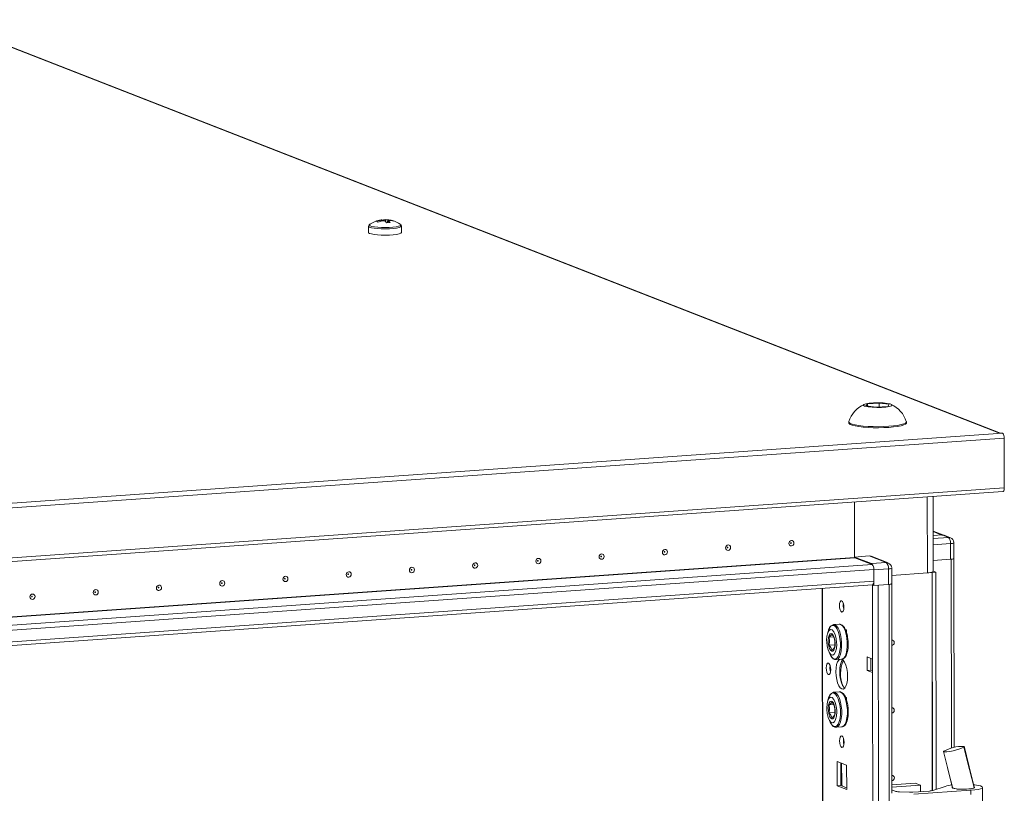
# Model space of a CAD drawing. Units: millimetres. Extents: x -5 to 11576, y 4 to 11631.
# Drawn here: x 8544 to 8903, y 4385 to 4667 of the extents above; entities that cross this region are included whole.
import ezdxf

# ---------------------------------------------------------------- set-up
doc = ezdxf.new("R2010")
doc.units = ezdxf.units.MM

msp = doc.modelspace()

# ---------------------------------------------------------------- linework, layer by layer
at = {"color": 7, "linetype": 'Continuous', "lineweight": 15}
for p, q in [((8515.137, 4667.403), (8901.208, 4516.607)), ((8901.495, 4516.627), (8515.688, 4667.32)), ((8671.702, 4592.778), (8671.916, 4592.89)), ((8675.819, 4593.923), (8675.793, 4594.27)), ((8676.128, 4594.406), (8676.141, 4594.006)), ((8676.13, 4594.324), (8676.756, 4594.368)), ((8676.756, 4594.368), (8676.822, 4594.012)), ((8678.262, 4594.444), (8677.377, 4594.462)), ((8677.462, 4593.713), (8677.437, 4594.498)), ((8679.156, 4593.431), (8677.847, 4593.339)), ((8679.302, 4594.261), (8678.506, 4594.42)), ((8679.841, 4594.085), (8679.876, 4594.162)), ((8682.801, 4592.851), (8682.906, 4592.79)), ((8683.306, 4589.833), (8683.304, 4592.127)), ((8671.304, 4592.113), (8671.307, 4589.819)), ((8853.098, 4527.326), (8857.355, 4527.627)), ((8857.355, 4527.627), (8861.035, 4527.171)), ((8857.355, 4527.627), (8857.356, 4526.195)), ((8852.521, 4526.57), (8853.098, 4527.326)), ((8856.202, 4526.114), (8852.521, 4526.57)), ((8853.098, 4527.326), (8853.099, 4526.498)), ((8860.459, 4526.414), (8856.202, 4526.114)), ((8861.035, 4527.171), (8860.459, 4526.414)), ((8846.286, 4520.723), (8846.286, 4520.348)), ((8867.286, 4520.373), (8867.286, 4520.748)), ((8902.329, 4516.599), (8166.849, 4464.683)), ((8167.437, 4462.964), (8902.917, 4514.88)), ((8901.208, 4516.607), (8902.139, 4516.673)), ((8902.329, 4516.599), (8902.139, 4516.673)), ((8902.938, 4496.653), (8902.917, 4514.88)), ((8166.979, 4443.46), (8902.459, 4495.376)), ((8902.938, 4496.653), (8167.459, 4444.737)), ((8877.047, 4466.248), (8877.015, 4493.58)), ((8848.399, 4471.339), (8848.375, 4491.558)), ((8848.375, 4491.558), (8848.399, 4471.487)), ((8880.509, 4479.518), (8877.03, 4480.876)), ((8880.355, 4479.514), (8877.032, 4479.279)), ((8880.355, 4479.514), (8882.586, 4478.642)), ((8883.316, 4478.533), (8881.085, 4479.404)), ((8883.365, 4476.366), (8883.371, 4470.695)), ((8884.595, 4471.001), (8884.589, 4476.672)), ((8853.698, 4471.861), (8848.399, 4471.487)), ((8848.399, 4471.487), (8854.607, 4469.062)), ((8854.762, 4468.755), (8848.438, 4471.225)), ((8853.698, 4471.861), (8859.906, 4469.436)), ((8860.636, 4469.327), (8854.428, 4471.751)), ((8877.043, 4470.248), (8883.371, 4470.695)), ((8884.674, 4402.015), (8884.592, 4470.982)), ((8210.227, 4421.394), (8855.385, 4466.934)), ((8859.906, 4469.436), (8854.607, 4469.062)), ((8855.385, 4466.786), (8860.685, 4467.16)), ((8855.39, 4462.693), (8855.385, 4466.934)), ((8855.392, 4461.115), (8855.385, 4466.786)), ((8860.685, 4467.16), (8860.691, 4461.489)), ((8861.915, 4461.795), (8861.909, 4467.466)), ((8861.912, 4464.796), (8874.905, 4465.714)), ((8876.612, 4465.893), (8876.141, 4465.859)), ((8876.499, 4465.937), (8876.612, 4465.893)), ((8876.505, 4465.939), (8876.621, 4465.893)), ((8876.707, 4386.341), (8876.612, 4465.893)), ((8876.621, 4465.893), (8878.004, 4465.991)), ((8876.621, 4465.893), (8876.716, 4386.344)), ((8877.047, 4466.365), (8878.004, 4465.991)), ((8878.004, 4465.991), (8878.098, 4386.786)), ((8855.39, 4462.693), (8210.232, 4417.153)), ((8210.234, 4415.835), (8854.882, 4461.34)), ((8836.6, 4460.049), (8839.052, 2397.376)), ((8854.827, 4461.336), (8855.392, 4461.115)), ((8855.392, 4461.115), (8860.691, 4461.489)), ((8862.003, 4385.371), (8861.912, 4461.776)), ((8840.682, 4446.84), (8840.746, 4446.847)), ((8842.809, 4446.992), (8840.746, 4446.847)), ((8844.693, 4445.19), (8844.93, 4445.098)), ((8845.023, 4445.061), (8845.431, 4444.902)), ((8840.719, 4442.338), (8839.119, 4442.225)), ((8845.154, 4444.712), (8844.875, 4444.757)), ((8844.9, 4444.734), (8844.885, 4444.733)), ((8845.431, 4444.902), (8845.433, 4442.795)), ((8839.122, 4439.32), (8841.178, 4439.465)), ((8839.355, 4436.398), (8839.777, 4435.514)), ((8845.442, 4436.025), (8845.267, 4436.094)), ((8845.428, 4436.668), (8845.441, 4436.663)), ((8845.441, 4436.721), (8845.442, 4436.025)), ((8852.972, 4430.126), (8852.967, 4435.058)), ((8852.967, 4435.058), (8854.907, 4434.3)), ((8854.35, 4434.518), (8854.355, 4430.224)), ((8854.907, 4434.3), (8854.913, 4429.369)), ((8839.546, 4431.577), (8839.548, 4429.932)), ((8841.647, 4434.079), (8841.566, 4434.076)), ((8841.647, 4434.079), (8843.711, 4434.224)), ((8852.972, 4430.126), (8854.355, 4430.224)), ((8854.913, 4429.369), (8852.972, 4430.126)), ((8854.355, 4430.224), (8854.912, 4430.006)), ((8854.913, 4429.369), (8857.298, 2422.236)), ((8840.711, 4422.182), (8840.775, 4422.189)), ((8842.839, 4422.335), (8840.775, 4422.189)), ((8844.722, 4420.533), (8844.96, 4420.44)), ((8845.184, 4420.055), (8844.905, 4420.1)), ((8844.93, 4420.076), (8844.914, 4420.075)), ((8845.053, 4420.404), (8845.46, 4420.245)), ((8845.46, 4420.245), (8845.463, 4418.137)), ((8840.748, 4417.68), (8839.148, 4417.567)), ((8839.151, 4414.663), (8841.207, 4414.808)), ((8839.385, 4411.74), (8839.806, 4410.856)), ((8841.676, 4409.421), (8841.595, 4409.419)), ((8841.676, 4409.421), (8843.74, 4409.567)), ((8845.471, 4411.368), (8845.296, 4411.436)), ((8845.457, 4412.011), (8845.47, 4412.006)), ((8845.47, 4412.064), (8845.471, 4411.368)), ((8888.244, 4402.269), (8888.145, 4402.175)), ((8888.212, 4402.346), (8888.244, 4402.27)), ((8888.244, 4402.27), (8888.244, 4402.269)), ((8880.785, 4400.635), (8880.844, 4400.693)), ((8841.997, 4396.951), (8845.49, 4395.587)), ((8842.008, 4388.074), (8841.997, 4396.951)), ((8843.381, 4396.411), (8843.391, 4388.172)), ((8843.684, 4389.129), (8843.676, 4396.295)), ((8845.49, 4395.587), (8845.5, 4386.71)), ((8843.391, 4388.172), (8842.008, 4388.074)), ((8845.5, 4386.71), (8842.008, 4388.074)), ((8843.391, 4388.172), (8845.499, 4387.348)), ((8861.999, 4388.416), (8870.491, 4389.015)), ((8872.354, 4388.288), (8862, 4387.557)), ((8870.491, 4389.015), (8872.354, 4388.288)), ((8872.356, 4385.919), (8872.354, 4388.288)), ((8876.843, 4386.381), (8881.447, 4387.866)), ((8883.398, 4390.044), (8884.015, 4387.468)), ((8862.002, 4386.593), (8863.41, 4386.043)), ((8864.787, 4385.852), (8868.439, 4385.712)), ((8869.641, 4385.727), (8875.688, 4386.154)), ((8890.742, 4386.419), (8869.937, 4385.037)), ((8884.026, 4387.458), (8884.026, 4387.326)), ((8890.742, 4386.419), (8890.744, 4384.943)), ((8891.92, 4387.582), (8892.026, 4387.492)), ((8892.026, 4387.336), (8892.026, 4387.544)), ((8895.043, 4373.186), (8895.026, 4387.488))]:
    msp.add_line(p, q, dxfattribs=at)
at = {"color": 8, "linetype": 'Continuous', "lineweight": 15}
for p, q in [((8874.872, 4493.429), (8874.905, 4465.714)), ((8877.03, 4480.736), (8880.189, 4479.502)), ((8882.586, 4478.642), (8877.033, 4478.25)), ((8877.036, 4475.92), (8883.365, 4476.366)), ((8203.562, 4425.821), (8848.399, 4471.339)), ((8203.814, 4425.723), (8848.438, 4471.225)), ((8883.613, 4470.716), (8883.695, 4401.776)), ((8854.762, 4468.755), (8209.766, 4423.226)), ((8839.177, 2397.274), (8836.726, 4460.058)), ((8854.875, 4461.317), (8854.907, 4434.3)), ((8859.432, 2390.043), (8856.97, 4461.227)), ((8860.933, 4461.51), (8863.395, 2390.323)), ((8883.71, 4388.739), (8883.711, 4388.384))]:
    msp.add_line(p, q, dxfattribs=at)
at = {"color": 8, "linetype": 'Continuous', "lineweight": 15, "flags": 128}
for points in [[(8683.304, 4592.123), (8683.299, 4592.086), (8683.049, 4591.841), (8682.438, 4591.613), (8681.504, 4591.418), (8680.307, 4591.266), (8678.92, 4591.169), (8677.433, 4591.131), (8675.937, 4591.155), (8674.527, 4591.239), (8673.291, 4591.379), (8672.308, 4591.566), (8671.639, 4591.787), (8671.325, 4592.029), (8671.304, 4592.122)], [(8682.906, 4592.79), (8682.948, 4592.76), (8683.07, 4592.522), (8682.829, 4592.286), (8682.242, 4592.068), (8681.344, 4591.88), (8680.192, 4591.734), (8678.858, 4591.64), (8677.427, 4591.603), (8675.988, 4591.626), (8674.632, 4591.708), (8673.444, 4591.842), (8672.498, 4592.022), (8671.854, 4592.235), (8671.552, 4592.468), (8671.612, 4592.706), (8671.702, 4592.778)], [(8840.808, 4446.532), (8841.382, 4446.131), (8841.923, 4445.398), (8842.4, 4444.378), (8842.785, 4443.128), (8843.055, 4441.722), (8843.195, 4440.241), (8843.197, 4438.771), (8843.06, 4437.398), (8842.793, 4436.202), (8842.411, 4435.251), (8841.936, 4434.602), (8841.396, 4434.292), (8840.822, 4434.339), (8840.248, 4434.741), (8839.709, 4435.469)], [(8840.746, 4446.847), (8841.189, 4446.775), (8841.783, 4446.359), (8842.344, 4445.601), (8842.837, 4444.544), (8843.236, 4443.25), (8843.516, 4441.794), (8843.661, 4440.261), (8843.662, 4438.739), (8843.521, 4437.317), (8843.244, 4436.079), (8842.849, 4435.095), (8842.357, 4434.423), (8841.798, 4434.102), (8841.647, 4434.079)], [(8840.837, 4421.874), (8841.411, 4421.473), (8841.953, 4420.741), (8842.429, 4419.72), (8842.814, 4418.47), (8843.084, 4417.064), (8843.224, 4415.583), (8843.226, 4414.113), (8843.09, 4412.74), (8842.822, 4411.544), (8842.44, 4410.594), (8841.965, 4409.945), (8841.425, 4409.635), (8840.852, 4409.682), (8840.278, 4410.083), (8839.739, 4410.811)], [(8840.775, 4422.189), (8841.218, 4422.117), (8841.813, 4421.702), (8842.373, 4420.944), (8842.867, 4419.887), (8843.265, 4418.593), (8843.545, 4417.137), (8843.69, 4415.603), (8843.692, 4414.081), (8843.55, 4412.66), (8843.274, 4411.421), (8842.878, 4410.437), (8842.386, 4409.765), (8841.827, 4409.444), (8841.676, 4409.421)]]:
    msp.add_lwpolyline(points, dxfattribs=at)
at = {"color": 7, "linetype": 'Continuous', "lineweight": 15, "flags": 128}
for points in [[(8674.727, 4593.545), (8674.441, 4593.674), (8674.176, 4593.76)], [(8678.259, 4594.444), (8678.208, 4593.745), (8678.18, 4593.362)], [(8678.475, 4594.093), (8678.454, 4593.406), (8678.453, 4593.382)], [(8679.876, 4594.162), (8680.162, 4594.078), (8680.427, 4593.947)], [(8671.307, 4589.819), (8671.328, 4589.736), (8671.641, 4589.494), (8672.311, 4589.272), (8673.294, 4589.086), (8674.53, 4588.946), (8675.94, 4588.861), (8677.435, 4588.837), (8678.923, 4588.875), (8680.309, 4588.973), (8681.507, 4589.124), (8682.44, 4589.32), (8683.051, 4589.547), (8683.301, 4589.792), (8683.306, 4589.833)], [(8851.94, 4526.529), (8851.538, 4526.811), (8851.727, 4527.101), (8852.486, 4527.364), (8853.729, 4527.572), (8855.315, 4527.7), (8857.067, 4527.735), (8858.786, 4527.673), (8860.278, 4527.52), (8861.376, 4527.294), (8861.617, 4527.212), (8862.018, 4526.929), (8861.829, 4526.64), (8861.07, 4526.377), (8859.828, 4526.169), (8858.241, 4526.04), (8856.49, 4526.005), (8854.771, 4526.068), (8853.278, 4526.221), (8852.18, 4526.447), (8851.94, 4526.529)], [(8846.303, 4520.822), (8846.363, 4520.514), (8846.774, 4520.202), (8847.525, 4519.908), (8848.593, 4519.643), (8849.939, 4519.415), (8851.518, 4519.231), (8853.277, 4519.099), (8855.155, 4519.023), (8857.089, 4519.005), (8859.012, 4519.046), (8860.86, 4519.144)], [(8860.86, 4519.144), (8862.569, 4519.297), (8864.08, 4519.498), (8865.344, 4519.742), (8866.316, 4520.02), (8866.963, 4520.322), (8867.264, 4520.638), (8867.268, 4520.847)], [(8860.86, 4518.769), (8862.569, 4518.922), (8864.081, 4519.124), (8865.344, 4519.367), (8866.316, 4519.645), (8866.964, 4519.947), (8867.265, 4520.263), (8867.286, 4520.373)], [(8846.286, 4520.348), (8846.363, 4520.139), (8846.774, 4519.827), (8847.526, 4519.534), (8848.593, 4519.268), (8849.939, 4519.04), (8851.519, 4518.857), (8853.277, 4518.725), (8855.155, 4518.648), (8857.089, 4518.63), (8859.013, 4518.671), (8860.86, 4518.769)], [(8902.459, 4495.376), (8902.469, 4495.377), (8902.578, 4495.419), (8902.68, 4495.517), (8902.768, 4495.667), (8902.841, 4495.865), (8902.895, 4496.101), (8902.928, 4496.367), (8902.938, 4496.653)], [(8825.351, 4475.532), (8824.998, 4475.582), (8824.699, 4475.775), (8824.498, 4476.081), (8824.428, 4476.453), (8824.497, 4476.835), (8824.697, 4477.17), (8824.996, 4477.404), (8825.348, 4477.504), (8825.701, 4477.454), (8826, 4477.262), (8826.2, 4476.956), (8826.271, 4476.583), (8826.201, 4476.201), (8826.002, 4475.867), (8825.703, 4475.632), (8825.351, 4475.532)], [(8779.268, 4472.279), (8778.915, 4472.329), (8778.616, 4472.522), (8778.416, 4472.828), (8778.345, 4473.2), (8778.415, 4473.583), (8778.614, 4473.917), (8778.913, 4474.152), (8779.266, 4474.252), (8779.618, 4474.201), (8779.918, 4474.009), (8780.118, 4473.703), (8780.188, 4473.33), (8780.119, 4472.948), (8779.919, 4472.614), (8779.62, 4472.379), (8779.268, 4472.279)], [(8802.309, 4473.905), (8801.956, 4473.956), (8801.657, 4474.148), (8801.457, 4474.454), (8801.386, 4474.827), (8801.456, 4475.209), (8801.656, 4475.543), (8801.954, 4475.778), (8802.307, 4475.878), (8802.66, 4475.828), (8802.959, 4475.635), (8803.159, 4475.329), (8803.23, 4474.957), (8803.16, 4474.574), (8802.961, 4474.24), (8802.662, 4474.005), (8802.309, 4473.905)], [(8802.114, 4474.835), (8802.161, 4474.849), (8802.201, 4474.88), (8802.228, 4474.925), (8802.238, 4474.976), (8802.228, 4475.026), (8802.201, 4475.067), (8802.161, 4475.093), (8802.114, 4475.1), (8802.067, 4475.086), (8802.027, 4475.055), (8802, 4475.01), (8801.991, 4474.959), (8802, 4474.909), (8802.027, 4474.868), (8802.067, 4474.842), (8802.114, 4474.835)], [(8825.156, 4476.462), (8825.203, 4476.475), (8825.243, 4476.507), (8825.27, 4476.551), (8825.279, 4476.603), (8825.269, 4476.652), (8825.243, 4476.693), (8825.203, 4476.719), (8825.155, 4476.726), (8825.108, 4476.713), (8825.068, 4476.681), (8825.041, 4476.636), (8825.032, 4476.585), (8825.041, 4476.535), (8825.068, 4476.494), (8825.108, 4476.468), (8825.156, 4476.462)], [(8733.185, 4469.026), (8732.832, 4469.076), (8732.533, 4469.269), (8732.333, 4469.575), (8732.262, 4469.947), (8732.332, 4470.33), (8732.531, 4470.664), (8732.83, 4470.899), (8733.183, 4470.999), (8733.536, 4470.948), (8733.835, 4470.756), (8734.035, 4470.45), (8734.106, 4470.077), (8734.036, 4469.695), (8733.837, 4469.361), (8733.538, 4469.126), (8733.185, 4469.026)], [(8732.99, 4469.956), (8733.037, 4469.969), (8733.077, 4470.001), (8733.104, 4470.046), (8733.113, 4470.097), (8733.104, 4470.147), (8733.077, 4470.188), (8733.037, 4470.214), (8732.99, 4470.22), (8732.943, 4470.207), (8732.903, 4470.175), (8732.876, 4470.131), (8732.867, 4470.079), (8732.876, 4470.029), (8732.903, 4469.989), (8732.943, 4469.963), (8732.99, 4469.956)], [(8756.227, 4470.652), (8755.874, 4470.703), (8755.574, 4470.895), (8755.374, 4471.201), (8755.304, 4471.574), (8755.373, 4471.956), (8755.573, 4472.29), (8755.872, 4472.525), (8756.224, 4472.625), (8756.577, 4472.575), (8756.876, 4472.382), (8757.076, 4472.076), (8757.147, 4471.704), (8757.077, 4471.321), (8756.878, 4470.987), (8756.579, 4470.752), (8756.227, 4470.652)], [(8756.032, 4471.582), (8756.079, 4471.596), (8756.119, 4471.627), (8756.145, 4471.672), (8756.155, 4471.723), (8756.145, 4471.773), (8756.119, 4471.814), (8756.078, 4471.84), (8756.031, 4471.847), (8755.984, 4471.833), (8755.944, 4471.802), (8755.917, 4471.757), (8755.908, 4471.706), (8755.917, 4471.656), (8755.944, 4471.615), (8755.984, 4471.589), (8756.032, 4471.582)], [(8779.073, 4473.209), (8779.12, 4473.222), (8779.16, 4473.254), (8779.187, 4473.298), (8779.196, 4473.35), (8779.187, 4473.4), (8779.16, 4473.441), (8779.12, 4473.466), (8779.073, 4473.473), (8779.025, 4473.46), (8778.985, 4473.428), (8778.959, 4473.384), (8778.949, 4473.332), (8778.959, 4473.282), (8778.985, 4473.241), (8779.026, 4473.216), (8779.073, 4473.209)], [(8687.102, 4465.773), (8686.75, 4465.823), (8686.45, 4466.016), (8686.25, 4466.322), (8686.18, 4466.694), (8686.249, 4467.077), (8686.449, 4467.411), (8686.748, 4467.646), (8687.1, 4467.746), (8687.453, 4467.696), (8687.752, 4467.503), (8687.952, 4467.197), (8688.023, 4466.825), (8687.953, 4466.442), (8687.754, 4466.108), (8687.455, 4465.873), (8687.102, 4465.773)], [(8686.907, 4466.703), (8686.955, 4466.716), (8686.995, 4466.748), (8687.021, 4466.793), (8687.031, 4466.844), (8687.021, 4466.894), (8686.994, 4466.935), (8686.954, 4466.961), (8686.907, 4466.967), (8686.86, 4466.954), (8686.82, 4466.922), (8686.793, 4466.878), (8686.784, 4466.827), (8686.793, 4466.777), (8686.82, 4466.736), (8686.86, 4466.71), (8686.907, 4466.703)], [(8710.144, 4467.4), (8709.791, 4467.45), (8709.492, 4467.642), (8709.292, 4467.948), (8709.221, 4468.321), (8709.291, 4468.703), (8709.49, 4469.037), (8709.789, 4469.272), (8710.141, 4469.372), (8710.494, 4469.322), (8710.794, 4469.129), (8710.994, 4468.823), (8711.064, 4468.451), (8710.995, 4468.069), (8710.795, 4467.734), (8710.496, 4467.5), (8710.144, 4467.4)], [(8709.949, 4468.33), (8709.996, 4468.343), (8710.036, 4468.374), (8710.063, 4468.419), (8710.072, 4468.47), (8710.063, 4468.52), (8710.036, 4468.561), (8709.996, 4468.587), (8709.948, 4468.594), (8709.901, 4468.58), (8709.861, 4468.549), (8709.835, 4468.504), (8709.825, 4468.453), (8709.835, 4468.403), (8709.861, 4468.362), (8709.902, 4468.336), (8709.949, 4468.33)], [(8641.02, 4462.52), (8640.667, 4462.57), (8640.368, 4462.763), (8640.168, 4463.069), (8640.097, 4463.442), (8640.167, 4463.824), (8640.366, 4464.158), (8640.665, 4464.393), (8641.017, 4464.493), (8641.37, 4464.443), (8641.669, 4464.25), (8641.87, 4463.944), (8641.94, 4463.572), (8641.871, 4463.189), (8641.671, 4462.855), (8641.372, 4462.62), (8641.02, 4462.52)], [(8640.825, 4463.45), (8640.872, 4463.464), (8640.912, 4463.495), (8640.939, 4463.54), (8640.948, 4463.591), (8640.939, 4463.641), (8640.912, 4463.682), (8640.872, 4463.708), (8640.824, 4463.714), (8640.777, 4463.701), (8640.737, 4463.67), (8640.71, 4463.625), (8640.701, 4463.574), (8640.711, 4463.524), (8640.737, 4463.483), (8640.777, 4463.457), (8640.825, 4463.45)], [(8664.061, 4464.147), (8663.708, 4464.197), (8663.409, 4464.39), (8663.209, 4464.695), (8663.138, 4465.068), (8663.208, 4465.45), (8663.407, 4465.784), (8663.706, 4466.019), (8664.059, 4466.119), (8664.412, 4466.069), (8664.711, 4465.876), (8664.911, 4465.571), (8664.982, 4465.198), (8664.912, 4464.816), (8664.712, 4464.482), (8664.414, 4464.247), (8664.061, 4464.147)], [(8663.866, 4465.077), (8663.913, 4465.09), (8663.953, 4465.122), (8663.98, 4465.166), (8663.989, 4465.217), (8663.98, 4465.267), (8663.953, 4465.308), (8663.913, 4465.334), (8663.866, 4465.341), (8663.819, 4465.328), (8663.779, 4465.296), (8663.752, 4465.251), (8663.742, 4465.2), (8663.752, 4465.15), (8663.779, 4465.109), (8663.819, 4465.083), (8663.866, 4465.077)], [(8571.896, 4457.641), (8571.543, 4457.691), (8571.244, 4457.884), (8571.044, 4458.19), (8570.973, 4458.562), (8571.043, 4458.945), (8571.242, 4459.279), (8571.541, 4459.514), (8571.893, 4459.614), (8572.246, 4459.563), (8572.545, 4459.371), (8572.746, 4459.065), (8572.816, 4458.692), (8572.746, 4458.31), (8572.547, 4457.976), (8572.248, 4457.741), (8571.896, 4457.641)], [(8594.937, 4459.267), (8594.584, 4459.318), (8594.285, 4459.51), (8594.085, 4459.816), (8594.014, 4460.189), (8594.084, 4460.571), (8594.283, 4460.905), (8594.582, 4461.14), (8594.935, 4461.24), (8595.288, 4461.19), (8595.587, 4460.997), (8595.787, 4460.691), (8595.858, 4460.319), (8595.788, 4459.936), (8595.588, 4459.602), (8595.29, 4459.367), (8594.937, 4459.267)], [(8594.742, 4460.197), (8594.789, 4460.211), (8594.829, 4460.242), (8594.856, 4460.287), (8594.865, 4460.338), (8594.856, 4460.388), (8594.829, 4460.429), (8594.789, 4460.455), (8594.742, 4460.462), (8594.694, 4460.448), (8594.654, 4460.417), (8594.628, 4460.372), (8594.618, 4460.321), (8594.628, 4460.271), (8594.655, 4460.23), (8594.695, 4460.204), (8594.742, 4460.197)], [(8617.978, 4460.894), (8617.626, 4460.944), (8617.326, 4461.137), (8617.126, 4461.443), (8617.056, 4461.815), (8617.125, 4462.197), (8617.325, 4462.532), (8617.623, 4462.766), (8617.976, 4462.866), (8618.329, 4462.816), (8618.628, 4462.624), (8618.828, 4462.318), (8618.899, 4461.945), (8618.829, 4461.563), (8618.63, 4461.229), (8618.331, 4460.994), (8617.978, 4460.894)], [(8617.783, 4461.824), (8617.831, 4461.837), (8617.871, 4461.869), (8617.897, 4461.913), (8617.907, 4461.965), (8617.897, 4462.015), (8617.87, 4462.055), (8617.83, 4462.081), (8617.783, 4462.088), (8617.736, 4462.075), (8617.696, 4462.043), (8617.669, 4461.998), (8617.66, 4461.947), (8617.669, 4461.897), (8617.696, 4461.856), (8617.736, 4461.83), (8617.783, 4461.824)], [(8854.882, 4461.34), (8854.892, 4461.341), (8855.009, 4461.385), (8855.116, 4461.489), (8855.21, 4461.648), (8855.286, 4461.857), (8855.344, 4462.108), (8855.379, 4462.39), (8855.39, 4462.693)], [(8548.854, 4456.014), (8548.502, 4456.065), (8548.202, 4456.257), (8548.002, 4456.563), (8547.932, 4456.936), (8548.001, 4457.318), (8548.201, 4457.652), (8548.499, 4457.887), (8548.852, 4457.987), (8549.205, 4457.937), (8549.504, 4457.744), (8549.704, 4457.438), (8549.775, 4457.066), (8549.705, 4456.683), (8549.506, 4456.349), (8549.207, 4456.114), (8548.854, 4456.014)], [(8548.659, 4456.944), (8548.707, 4456.958), (8548.747, 4456.989), (8548.773, 4457.034), (8548.783, 4457.085), (8548.773, 4457.135), (8548.746, 4457.176), (8548.706, 4457.202), (8548.659, 4457.209), (8548.612, 4457.195), (8548.572, 4457.164), (8548.545, 4457.119), (8548.536, 4457.068), (8548.545, 4457.018), (8548.572, 4456.977), (8548.612, 4456.951), (8548.659, 4456.944)], [(8571.701, 4458.571), (8571.748, 4458.584), (8571.788, 4458.616), (8571.815, 4458.66), (8571.824, 4458.712), (8571.815, 4458.762), (8571.788, 4458.803), (8571.748, 4458.828), (8571.7, 4458.835), (8571.653, 4458.822), (8571.613, 4458.79), (8571.586, 4458.746), (8571.577, 4458.694), (8571.587, 4458.644), (8571.613, 4458.603), (8571.653, 4458.578), (8571.701, 4458.571)], [(8843.673, 4455.546), (8843.985, 4455.266), (8844.25, 4454.714), (8844.427, 4453.973), (8844.49, 4453.156), (8844.429, 4452.388), (8844.253, 4451.785), (8843.99, 4451.439), (8843.678, 4451.403), (8843.366, 4451.683), (8843.101, 4452.235), (8842.924, 4452.976), (8842.861, 4453.793), (8842.922, 4454.561), (8843.098, 4455.164), (8843.361, 4455.51), (8843.673, 4455.546)], [(8838.212, 4441.093), (8838.313, 4442.586), (8838.608, 4443.831), (8839.063, 4444.687), (8839.629, 4445.057), (8840.24, 4444.9), (8840.828, 4444.234), (8841.326, 4443.133), (8841.679, 4441.722), (8841.846, 4440.16), (8841.857, 4439.669), (8841.756, 4438.175), (8841.461, 4436.93), (8841.005, 4436.075), (8840.44, 4435.704), (8839.829, 4435.861), (8839.241, 4436.527), (8838.742, 4437.628), (8838.39, 4439.039), (8838.222, 4440.602), (8838.212, 4441.093)], [(8839.372, 4445.67), (8838.644, 4443.977), (8838.62, 4443.789)], [(8842.746, 4446.986), (8842.809, 4446.992), (8843.253, 4446.921)], [(8843.253, 4446.921), (8843.847, 4446.505), (8844.407, 4445.747), (8844.901, 4444.69), (8845.3, 4443.396), (8845.579, 4441.94), (8845.724, 4440.406), (8845.726, 4438.885), (8845.585, 4437.463), (8845.308, 4436.224), (8844.912, 4435.24), (8844.421, 4434.568), (8843.862, 4434.247), (8843.711, 4434.224)], [(8846.01, 4440.802), (8845.844, 4442.225), (8845.745, 4442.766), (8845.545, 4443.608), (8845.299, 4444.389), (8845.001, 4445.115), (8844.66, 4445.747), (8844.276, 4446.267), (8843.845, 4446.666), (8843.581, 4446.804)], [(8840.038, 4437.175), (8839.628, 4437.509), (8839.263, 4438.154), (8838.981, 4439.04), (8838.813, 4440.071), (8838.777, 4441.136), (8838.878, 4442.119), (8839.104, 4442.914), (8839.431, 4443.434), (8839.823, 4443.624), (8840.238, 4443.461), (8840.631, 4442.965), (8840.959, 4442.189), (8841.188, 4441.217), (8841.291, 4440.154), (8841.258, 4439.116), (8841.092, 4438.215), (8840.812, 4437.549), (8840.447, 4437.189), (8840.038, 4437.175)], [(8839.119, 4442.225), (8839.218, 4440.793), (8839.122, 4439.32)], [(8840.113, 4437.482), (8840.7, 4438.016), (8841.101, 4438.547)], [(8861.937, 4441.183), (8862.256, 4441.131), (8862.555, 4440.938), (8862.755, 4440.632), (8862.826, 4440.26), (8862.756, 4439.877), (8862.557, 4439.543), (8862.258, 4439.308), (8861.939, 4439.211)], [(8839.096, 4436.877), (8839.157, 4436.682), (8839.455, 4435.956), (8839.797, 4435.324), (8840.18, 4434.804), (8840.612, 4434.405), (8841.103, 4434.148), (8841.53, 4434.096)], [(8838.852, 4432.807), (8839.168, 4432.525), (8839.436, 4431.966), (8839.616, 4431.216), (8839.679, 4430.389), (8839.617, 4429.612), (8839.44, 4429.002), (8839.173, 4428.652), (8838.857, 4428.616), (8838.541, 4428.898), (8838.273, 4429.457), (8838.094, 4430.207), (8838.03, 4431.033), (8838.092, 4431.811), (8838.27, 4432.421), (8838.537, 4432.771), (8838.852, 4432.807)], [(8843.698, 4434.242), (8844.251, 4433.841), (8844.766, 4433.098), (8845.209, 4432.063), (8845.55, 4430.807), (8845.765, 4429.416), (8845.839, 4427.983), (8845.768, 4426.608), (8845.556, 4425.383), (8845.218, 4424.392), (8844.777, 4423.702), (8844.263, 4423.361), (8843.711, 4423.392), (8843.159, 4423.793), (8842.643, 4424.536), (8842.2, 4425.571), (8841.86, 4426.827), (8841.645, 4428.218), (8841.571, 4429.651), (8841.642, 4431.026), (8841.853, 4432.251), (8842.191, 4433.242), (8842.632, 4433.932), (8842.914, 4434.168)], [(8844.03, 4434.046), (8844.015, 4434.029), (8843.574, 4433.34), (8843.236, 4432.349), (8843.024, 4431.124), (8842.953, 4429.748), (8843.028, 4428.316), (8843.242, 4426.924), (8843.583, 4425.668), (8844.026, 4424.633), (8844.541, 4423.89), (8844.762, 4423.686)], [(8838.241, 4416.435), (8838.342, 4417.928), (8838.637, 4419.173), (8839.093, 4420.029), (8839.658, 4420.4), (8840.269, 4420.243), (8840.857, 4419.576), (8841.356, 4418.475), (8841.708, 4417.064), (8841.876, 4415.502), (8841.886, 4415.011), (8841.785, 4413.518), (8841.49, 4412.273), (8841.034, 4411.417), (8840.469, 4411.047), (8839.858, 4411.203), (8839.27, 4411.87), (8838.772, 4412.971), (8838.419, 4414.382), (8838.252, 4415.944), (8838.241, 4416.435)], [(8839.401, 4421.012), (8838.674, 4419.319), (8838.649, 4419.131)], [(8842.775, 4422.328), (8842.839, 4422.335), (8843.282, 4422.263)], [(8843.282, 4422.263), (8843.876, 4421.848), (8844.437, 4421.089), (8844.93, 4420.032), (8845.329, 4418.738), (8845.609, 4417.282), (8845.754, 4415.749), (8845.755, 4414.227), (8845.614, 4412.805), (8845.337, 4411.567), (8844.942, 4410.583), (8844.45, 4409.911), (8843.891, 4409.59), (8843.74, 4409.567)], [(8846.039, 4416.145), (8845.874, 4417.568), (8845.774, 4418.108), (8845.574, 4418.951), (8845.329, 4419.731), (8845.031, 4420.457), (8844.689, 4421.089), (8844.306, 4421.609), (8843.874, 4422.009), (8843.61, 4422.146)], [(8840.067, 4412.518), (8839.658, 4412.851), (8839.292, 4413.496), (8839.01, 4414.382), (8838.842, 4415.414), (8838.807, 4416.479), (8838.907, 4417.462), (8839.133, 4418.256), (8839.46, 4418.777), (8839.852, 4418.966), (8840.267, 4418.804), (8840.66, 4418.308), (8840.989, 4417.532), (8841.217, 4416.56), (8841.32, 4415.497), (8841.287, 4414.459), (8841.121, 4413.557), (8840.841, 4412.891), (8840.477, 4412.531), (8840.067, 4412.518)], [(8839.148, 4417.567), (8839.247, 4416.136), (8839.151, 4414.663)], [(8861.966, 4416.525), (8862.285, 4416.473), (8862.585, 4416.281), (8862.785, 4415.975), (8862.855, 4415.602), (8862.786, 4415.22), (8862.586, 4414.886), (8862.287, 4414.651), (8861.968, 4414.554)], [(8840.143, 4412.824), (8840.729, 4413.359), (8841.13, 4413.89)], [(8839.125, 4412.219), (8839.186, 4412.025), (8839.484, 4411.298), (8839.826, 4410.667), (8840.209, 4410.146), (8840.641, 4409.747), (8841.133, 4409.491), (8841.559, 4409.439)], [(8843.732, 4406.231), (8844.044, 4405.951), (8844.309, 4405.399), (8844.486, 4404.658), (8844.549, 4403.841), (8844.488, 4403.073), (8844.312, 4402.47), (8844.048, 4402.124), (8843.737, 4402.088), (8843.425, 4402.368), (8843.16, 4402.92), (8842.982, 4403.661), (8842.919, 4404.478), (8842.98, 4405.246), (8843.156, 4405.849), (8843.42, 4406.195), (8843.732, 4406.231)], [(8888.145, 4402.175), (8887.599, 4401.877), (8886.682, 4401.526), (8885.517, 4401.168), (8884.262, 4400.849), (8883.062, 4400.602), (8882.023, 4400.445), (8881.244, 4400.395), (8880.809, 4400.458), (8880.799, 4400.533)], [(8892.015, 4387.491), (8890.29, 4394.035), (8888.145, 4402.175)], [(8891.984, 4387.527), (8890.093, 4394.976), (8888.252, 4402.462)], [(8880.741, 4400.518), (8882.211, 4394.801), (8884.087, 4387.281)], [(8861.995, 4391.867), (8862.315, 4391.816), (8862.614, 4391.623), (8862.814, 4391.317), (8862.885, 4390.944), (8862.815, 4390.562), (8862.615, 4390.228), (8862.317, 4389.993), (8861.998, 4389.896)], [(8891.831, 4388.453), (8892.228, 4388.408), (8893.408, 4388.224), (8894.297, 4388), (8894.846, 4387.748), (8895.026, 4387.481), (8894.827, 4387.214), (8894.259, 4386.961), (8893.354, 4386.737), (8892.16, 4386.553), (8890.742, 4386.419)], [(8883.985, 4387.589), (8883.927, 4387.458), (8884.139, 4387.26), (8884.696, 4387.081), (8885.549, 4386.938), (8886.622, 4386.843), (8887.82, 4386.804), (8889.036, 4386.825), (8890.162, 4386.905), (8891.099, 4387.035), (8891.762, 4387.206), (8892.094, 4387.4), (8892.126, 4387.484)], [(8892.026, 4387.492), (8891.945, 4387.352), (8891.686, 4387.218), (8891.26, 4387.095), (8890.688, 4386.99), (8889.994, 4386.908), (8889.212, 4386.851), (8888.375, 4386.823), (8887.522, 4386.825)]]:
    msp.add_lwpolyline(points, dxfattribs=at)
at = {"color": 7, "linetype": 'Continuous', "lineweight": 15}
for centre, radius, start, end in [((8672.222, 4592.057), 0.9, 104.03046, 174.30169), ((8676.794, 4585.713), 8.691, 96.25208, 125.21208), ((8677.731, 4585.31), 9.167, 102.20259, 112.81352), ((8678.281, 4585.095), 9.167, 102.20231, 112.8138), ((8676.166, 4593.833), 0.575, 93.75932, 130.42619), ((8676.059, 4592.944), 1.464, 87.31144, 98.46921), ((8677.225, 4601.139), 7.138, 262.91361, 269.52924), ((8677.371, 4592.994), 1.506, 87.51284, 114.10914), ((8674.858, 4590.943), 3.831, 38.71247, 52.9535), ((8677.378, 4587.36), 7.138, 82.91361, 89.52924), ((8677.645, 4586.134), 8.333, 74.4675, 85.7762), ((8678.437, 4594.666), 0.575, 273.75932, 310.42619), ((8676.166, 4591.035), 3.831, 38.71247, 52.9535), ((8678.196, 4585.918), 8.333, 74.46739, 85.77631), ((8678.364, 4586.905), 7.4, 52.94448, 77.28638), ((8682.525, 4592.154), 0.761, 357.08444, 72.86572), ((8855.932, 4518.015), 9.996, 114.26284, 163.47789), ((8857.353, 4517.709), 10.386, 17.87559, 65.20902), ((8900.884, 4515.145), 2.05, 352.59603, 45.16853), ((8880.478, 4477.845), 1.673, 68.70906, 94.20228), ((8880.672, 4476.716), 2.715, 352.59603, 45.16853), ((8882.707, 4476.724), 1.878, 2.63052, 70.93423), ((8848.533, 4471.322), 0.136, 172.59603, 225.16853), ((8853.821, 4470.193), 1.673, 68.70906, 94.20228), ((8883.569, 4472.509), 1.824, 263.78303, 304.24453), ((8852.692, 4467.136), 2.715, 352.59603, 45.16853), ((8853.231, 4467.214), 2.172, 352.59603, 45.16853), ((8857.992, 4467.51), 2.715, 352.59603, 45.16853), ((8860.027, 4467.518), 1.878, 2.63052, 70.93423), ((8875.251, 4468.887), 3.192, 263.78303, 304.24453), ((8860.889, 4463.303), 1.824, 263.78303, 304.24453), ((8849.367, 4453.876), 5.124, 172.07308, 196.00231), ((8841.797, 4443.94), 3.099, 111.5967, 176.78172), ((8840.481, 4445.297), 1.277, 75.18099, 160.45048), ((8842.992, 4446.048), 0.958, 52.0893, 106.48607), ((8836.724, 4445.434), 4.004, 306.72003, 327.62633), ((8835.183, 4439.449), 6.244, 18.70123, 37.95674), ((8830.18, 4439.987), 11.015, 352.49275, 7.64345), ((8834.193, 4435.476), 6.251, 18.71157, 37.9464), ((8835.389, 4439.604), 10.689, 339.28438, 6.43936), ((8843.468, 4436.192), 1.954, 273.69065, 349.10876), ((8844.573, 4431.115), 5.161, 171.6081, 196.4673), ((8854.956, 4428.984), 11.709, 155.69161, 203.60296), ((8841.826, 4419.282), 3.099, 111.5967, 176.78172), ((8840.511, 4420.64), 1.277, 75.18099, 160.45048), ((8843.022, 4421.39), 0.958, 52.0893, 106.48607), ((8836.754, 4420.776), 4.004, 306.72003, 327.62633), ((8835.212, 4414.792), 6.244, 18.70123, 37.95674), ((8830.21, 4415.329), 11.015, 352.49275, 7.64345), ((8834.222, 4410.819), 6.251, 18.71157, 37.9464), ((8835.418, 4414.946), 10.689, 339.28438, 6.43936), ((8843.497, 4411.534), 1.954, 273.69065, 349.10876), ((8849.425, 4404.561), 5.124, 172.07308, 196.00231), ((8887.9, 4387.441), 15.013, 88.97981, 118.03339), ((8846.156, 4389.116), 2.472, 179.71135, 208.38156), ((8884.738, 4378.689), 9.75, 95.90181, 109.72732), ((8864.786, 4390.899), 5.047, 254.18023, 270.01036), ((8868.89, 4397.424), 11.721, 267.79528, 273.67441), ((8874.977, 4392.809), 6.693, 276.09296, 286.18364), ((8886.794, 4393.119), 6.337, 245.0654, 276.60021)]:
    msp.add_arc(centre, radius, start, end, dxfattribs=at)
at = {"color": 8, "linetype": 'Continuous', "lineweight": 15}
for centre, radius, start, end in [((8882.709, 4476.974), 1.672, 68.07509, 94.20457), ((8883.566, 4478.149), 1.794, 263.54797, 304.73988), ((8860.029, 4467.768), 1.672, 68.07509, 94.20457), ((8860.886, 4468.943), 1.794, 263.54797, 304.73988)]:
    msp.add_arc(centre, radius, start, end, dxfattribs=at)

doc.saveas('drawing.dxf')
